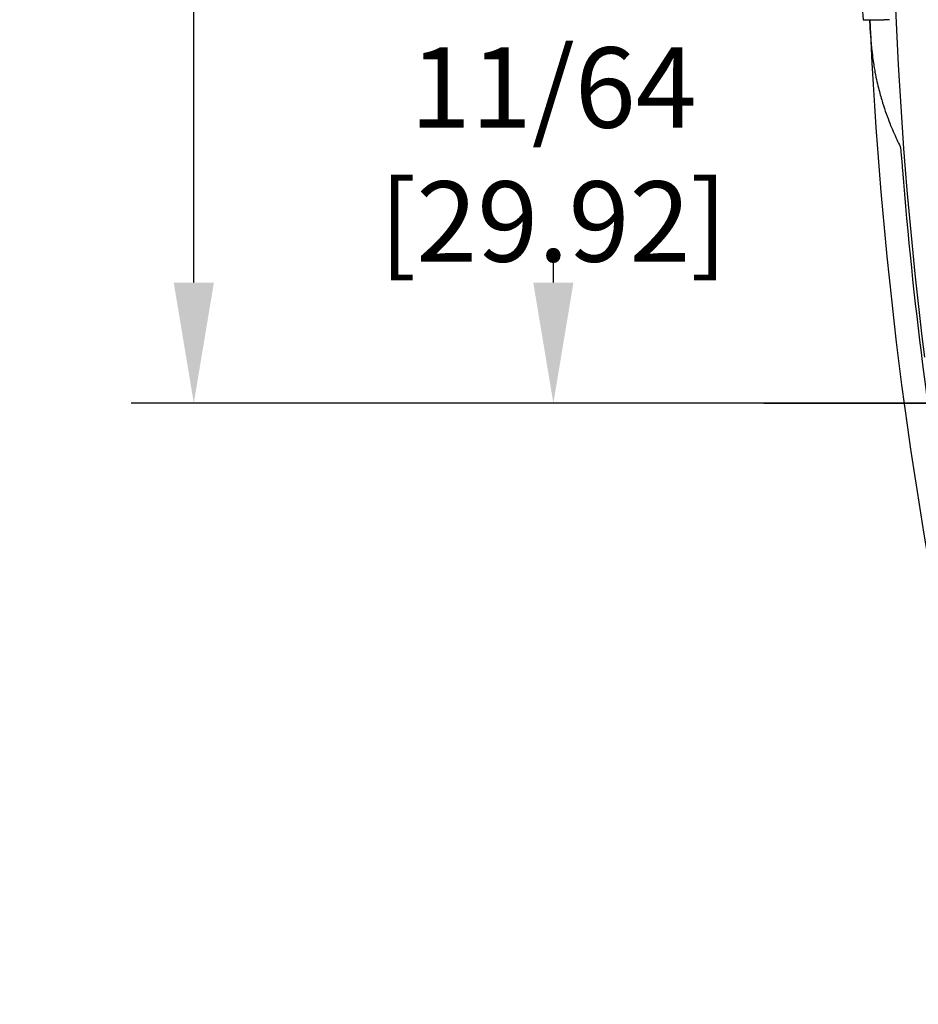
# Model space of a CAD drawing. Units: inches. Extents: x -0.2 to 21.2, y -0.2 to 15.7.
# Drawn here: x 11.6 to 13.2, y 9.1 to 10.9 of the extents above; entities that cross this region are included whole.
import ezdxf

# ---------------------------------------------------------------- set-up
doc = ezdxf.new("R2010")
doc.units = ezdxf.units.IN
doc.header["$LTSCALE"] = 0.5
doc.header["$MEASUREMENT"] = 0
doc.linetypes.add('CENTER', pattern=[2, 1.25, -0.25, 0.25, -0.25])
doc.layers.add('PART', color=7, linetype='Continuous')
doc.styles.add('ROMANS', font='romans.shx', dxfattribs={"width": 0.75, "height": 0.15})
doc.dimstyles.new('DWYER_STANDARD', dxfattribs={"dimscale": 1.5, "dimtxt": 0.1, "dimasz": 0.15, "dimexe": 0.078, "dimexo": 0.05, "dimgap": 0.05, "dimtad": 0, "dimtih": 1, "dimtoh": 1, "dimdec": 6, "dimzin": 4, "dimdsep": 46, "dimlunit": 5, "dimtxsty": 'ROMANS', "dimcen": 0.062, "dimclrd": 256, "dimclre": 256, "dimclrt": 256, "dimadec": 3, "dimazin": 1, "dimtfac": 1, "dimtdec": 3, "dimtofl": 0, "dimtmove": 0, "dimatfit": 1, "dimfxl": 0, "dimfrac": 2, "dimtolj": 1, "dimtzin": 0, "dimarcsym": 0})

# ---------------------------------------------------------------- blocks, each defined once
blk = doc.blocks.new('*D68')
at = {"layer": 'PART', "lineweight": -2}
for p, q in [((14.7631, 10.8123), (14.7631, 9.4909)), ((13.4631, 9.6343), (13.4631, 6.5924)), ((14.7631, 9.1573), (14.7631, 6.5924)), ((13.2381, 6.7094), (13.0131, 6.7094)), ((14.9881, 6.7094), (15.2131, 6.7094))]:
    blk.add_line(p, q, dxfattribs=at)
at = {"layer": 'PART'}
for points in [[(13.2381, 6.6719), (13.2381, 6.7469), (13.4631, 6.7094)], [(14.9881, 6.7469), (14.9881, 6.6719), (14.7631, 6.7094)]]:
    blk.add_solid(points, dxfattribs=at)
at = {"layer": 'PART', "char_height": 0.15, "attachment_point": 5, "style": 'ROMANS'}
for s, insert in [('\\A1;1 19/64', (14.1131, 6.8985)), ('\\A1;[33.02]', (14.1131, 6.5204))]:
    blk.add_mtext(s, dxfattribs=dict(at, insert=insert))
blk = doc.blocks.new('*D71')
at = {"layer": 'PART', "lineweight": -2}
for p, q in [((15.8881, 12.8371), (11.78, 12.8371)), ((11.897, 12.6121), (11.897, 11.923)), ((11.897, 10.4371), (11.897, 11.2668)), ((15.9881, 10.2121), (11.78, 10.2121))]:
    blk.add_line(p, q, dxfattribs=at)
at = {"layer": 'PART'}
for points in [[(11.9345, 12.6121), (11.8595, 12.6121), (11.897, 12.8371)], [(11.8595, 10.4371), (11.9345, 10.4371), (11.897, 10.2121)]]:
    blk.add_solid(points, dxfattribs=at)
at = {"layer": 'PART', "insert": (11.897, 11.5949), "char_height": 0.15, "attachment_point": 5, "style": 'ROMANS'}
blk.add_mtext('\\A1;2 5/8\\P [66.68]', dxfattribs=at)
blk = doc.blocks.new('*D72')
at = {"layer": 'PART', "lineweight": -2}
for p, q in [((14.6881, 11.3901), (12.4506, 11.3901)), ((12.5676, 11.1651), (12.5676, 11.1293)), ((12.5676, 10.4371), (12.5676, 10.473)), ((15.9881, 10.2121), (12.4506, 10.2121))]:
    blk.add_line(p, q, dxfattribs=at)
at = {"layer": 'PART'}
for points in [[(12.6051, 11.1651), (12.5301, 11.1651), (12.5676, 11.3901)], [(12.5301, 10.4371), (12.6051, 10.4371), (12.5676, 10.2121)]]:
    blk.add_solid(points, dxfattribs=at)
at = {"layer": 'PART', "insert": (12.5676, 10.8011), "char_height": 0.15, "attachment_point": 5, "style": 'ROMANS'}
blk.add_mtext('\\A1;1 11/64\\P [29.92]', dxfattribs=at)

msp = doc.modelspace()

# ---------------------------------------------------------------- linework, layer by layer
at = {"layer": 'PART'}
for p, q in [((13.1452731, 10.9276464), (13.1845351, 10.9276464)), ((13.1591959, 10.9011135), (13.1580001, 10.9276464)), ((13.194529, 10.9276464), (13.1845351, 10.9276464))]:
    msp.add_line(p, q, dxfattribs=at)
at = {"layer": 'PART', "linetype": 'CENTER'}
msp.add_line((12.9602563, 10.2121464), (13.9659154, 10.2121464), dxfattribs=at)
at = {"layer": 'PART'}
for centre, radius, start, end in [((21.0420089, 11.2696464), 7.8427086, 168.83086752, 187.11885815), ((13.592442, 10.9745404), 0.449621, 178.010912, 185.9866533), ((21.0420089, 11.2696452), 7.8914231, 182.48386433, 191.83722326), ((21.0420089, 11.2696464), 7.8479467, 184.54756007, 189.88331414)]:
    msp.add_arc(centre, radius, start, end, dxfattribs=at)
for points, knots in [([(13.1591959, 10.9011135), (13.1593533, 10.8977448), (13.1595408, 10.8944732), (13.1599292, 10.8885476), (13.1601309, 10.8858582), (13.1607242, 10.8785696), (13.1611115, 10.8746032), (13.1622306, 10.8640209), (13.1629258, 10.8586667), (13.1642867, 10.8489515), (13.1649501, 10.8446988), (13.1662511, 10.8368721), (13.1668879, 10.833313), (13.1687724, 10.8232971), (13.169995, 10.817489), (13.1724051, 10.8067697), (13.1735918, 10.8018793), (13.1771169, 10.7881035), (13.1794219, 10.780093), (13.1839746, 10.7653412), (13.1862222, 10.7586216), (13.1929094, 10.7397239), (13.1972944, 10.7287824), (13.2059844, 10.7086711), (13.2102877, 10.6995372), (13.2145634, 10.6910026)], [0, 0, 0, 0, 0.0078125, 0.0078125, 0.015625, 0.015625, 0.03125, 0.03125, 0.0625, 0.0625, 0.09375, 0.09375, 0.125, 0.125, 0.1875, 0.1875, 0.25, 0.25, 0.375, 0.375, 0.5, 0.5, 0.75, 0.75, 1, 1, 1, 1]), ([(13.2145634, 10.6910026), (13.214751, 10.6906281), (13.2150849, 10.6880149), (13.2157896, 10.6815196), (13.2161664, 10.6776195), (13.2172922, 10.6654029), (13.2180509, 10.6564327), (13.2187686, 10.6474095)], [0, 0, 0, 0, 0.25, 0.25, 0.5, 0.5, 1, 1, 1, 1])]:
    msp.add_open_spline(points, degree=3, knots=knots, dxfattribs=at)

# ---------------------------------------------------------------- dimensions: what is measured, and where the dimension line sits
for base, p1, p2, picture, middle in [((11.8970121, 10.2121464), (15.9630858, 12.8371464), (16.0630858, 10.2121464), '*D71', (11.8970121, 11.5949059)), ((12.5675837, 11.3901464), (16.0630858, 10.2121464), (14.7630858, 11.3901464), '*D72', (12.5675837, 10.8011464))]:
    dim = msp.add_linear_dim(base=base, p1=p1, p2=p2, angle=90, dimstyle='DWYER_STANDARD', override={"dimpost": '\\X'}, dxfattribs=at)
    dim.commit()
    dim.dimension.update_dxf_attribs({"geometry": picture, "text_midpoint": middle, "dimtype": 160})
dim = msp.add_linear_dim(base=(13.4630858, 6.7094178), p1=(14.7630858, 11.3901464), p2=(13.4630858, 10.2121464), dimstyle='DWYER_STANDARD', override={"dimpost": '\\X'}, dxfattribs=at)
dim.commit()
dim.dimension.update_dxf_attribs({"geometry": '*D68', "text_midpoint": (14.1130858, 6.8984803)})

doc.saveas('drawing.dxf')
